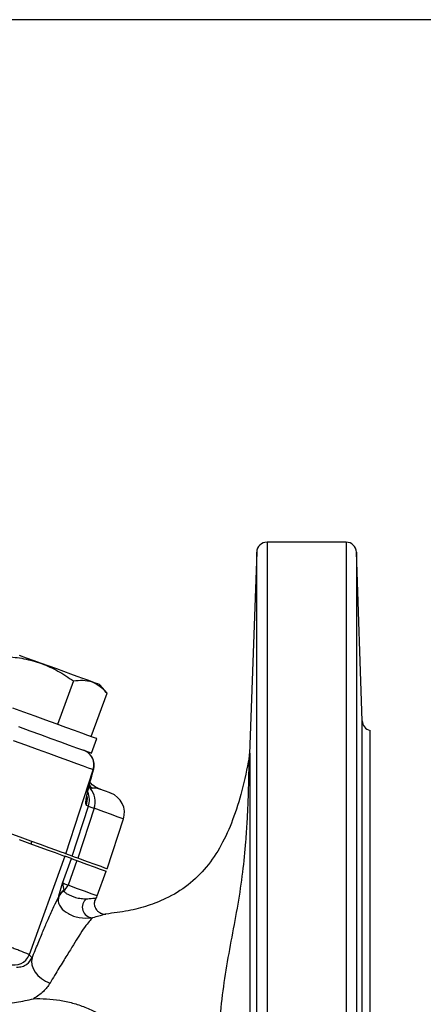
# Model space of a CAD drawing. Units: millimetres. Extents: x -9 to 966, y -17 to 676.
# Drawn here: x 595 to 673, y 485 to 676 of the extents above; entities that cross this region are included whole.
import ezdxf

# ---------------------------------------------------------------- set-up
doc = ezdxf.new("R2010")
doc.units = ezdxf.units.MM
doc.header["$LTSCALE"] = 2.5
doc.layers.add('1', color=2, linetype='CONTINUOUS', lineweight=35)
doc.layers.add('100', color=7, linetype='CONTINUOUS')
doc.layers.add('11', color=7, linetype='CONTINUOUS')

# ---------------------------------------------------------------- blocks, each defined once
blk = doc.blocks.new('A3')
at = {"layer": '100', "color": 2}
blk.add_lwpolyline([(390, 272), (0, 272), (0, 0), (390, 0)], close=True, dxfattribs=at)

msp = doc.modelspace()

# ---------------------------------------------------------------- linework, layer by layer
at = {"layer": '1', "color": 0, "linetype": 'Continuous', "lineweight": 30}
for p, q in [((658.52, 574.77), (643.22, 574.77)), ((641.22, 572.84), (639.86, 533.82)), ((661.66, 540.2), (660.52, 572.84)), ((596.68, 552.35), (595.29, 552.86)), ((598.13, 551.83), (596.68, 552.35)), ((599.6, 551.29), (598.13, 551.83)), ((601.07, 550.76), (599.6, 551.29)), ((602.52, 550.23), (601.07, 550.76)), ((603.92, 549.72), (602.52, 550.23)), ((605.24, 549.24), (603.92, 549.72)), ((606.47, 548.79), (605.24, 549.24)), ((607.57, 548.39), (606.47, 548.79)), ((605.74, 547.91), (602.69, 539.52)), ((608.55, 548.04), (607.57, 548.39)), ((609.37, 547.74), (608.55, 548.04)), ((610.02, 547.5), (609.37, 547.74)), ((610.49, 547.33), (610.02, 547.5)), ((610.78, 547.22), (610.49, 547.33)), ((610.88, 547.19), (610.78, 547.22)), ((612.26, 545.54), (610.88, 547.19)), ((609.2, 537.16), (612.26, 545.54)), ((596.18, 541.89), (594.03, 542.68)), ((598.33, 541.11), (596.18, 541.89)), ((600.43, 540.35), (598.33, 541.11)), ((602.44, 539.62), (600.43, 540.35)), ((604.29, 538.94), (602.44, 539.62)), ((595.15, 539.08), (597.31, 538.29)), ((597.31, 538.29), (599.41, 537.53)), ((599.41, 537.53), (601.41, 536.8)), ((605.95, 538.34), (604.29, 538.94)), ((607.39, 537.81), (605.95, 538.34)), ((608.56, 537.39), (607.39, 537.81)), ((609.45, 537.07), (608.56, 537.39)), ((596.52, 535.5), (594.16, 536.35)), ((598.82, 534.66), (596.52, 535.5)), ((601.41, 536.8), (603.26, 536.12)), ((603.26, 536.12), (604.93, 535.52)), ((604.93, 535.52), (606.36, 535)), ((609.25, 533.95), (610.28, 536.76)), ((610.02, 536.86), (609.45, 537.07)), ((610.27, 536.77), (610.02, 536.86)), ((610.28, 536.76), (610.27, 536.77)), ((601.02, 533.86), (598.82, 534.66)), ((603.05, 533.12), (601.02, 533.86)), ((606.36, 535), (607.54, 534.57)), ((607.54, 534.57), (608.42, 534.25)), ((608.42, 534.25), (608.99, 534.04)), ((608.99, 534.04), (609.24, 533.95)), ((609.24, 533.95), (609.25, 533.95)), ((604.87, 532.46), (603.05, 533.12)), ((606.44, 531.89), (604.87, 532.46)), ((607.72, 531.42), (606.44, 531.89)), ((639.75, 533), (639.68, 532.6)), ((639.75, 533), (639.68, 532.6)), ((604.28, 514.47), (609.57, 530.75)), ((608.68, 531.07), (607.72, 531.42)), ((609.3, 530.84), (608.68, 531.07)), ((609.01, 528.47), (609.64, 530.72)), ((609.57, 530.75), (609.3, 530.84)), ((609.64, 530.72), (609.57, 530.75)), ((609.01, 528.47), (609.07, 528.66)), ((609.39, 527.12), (609.02, 527.16)), ((610.75, 527.01), (610.35, 527.21)), ((610.37, 527.19), (610.92, 526.95)), ((605.53, 514.02), (608.67, 523.66)), ((609.75, 523.27), (606.61, 513.62)), ((608.67, 523.66), (608.26, 523.81)), ((612.29, 511.56), (615.42, 521.21)), ((595.42, 517.7), (593.14, 518.52)), ((595.25, 517.23), (597.35, 516.46)), ((597.52, 516.93), (595.42, 517.7)), ((597.35, 516.46), (599.24, 515.77)), ((599.41, 516.24), (597.52, 516.93)), ((597.55, 516.39), (597.72, 516.86)), ((599.24, 515.77), (600.87, 515.18)), ((601.04, 515.65), (599.41, 516.24)), ((600.87, 515.18), (602.2, 514.7)), ((602.37, 515.17), (601.04, 515.65)), ((602.2, 514.7), (603.19, 514.33)), ((603.36, 514.8), (602.37, 515.17)), ((604.01, 514.57), (603.36, 514.8)), ((604.28, 514.47), (604.01, 514.57)), ((605.53, 514.02), (604.28, 514.47)), ((604.11, 514), (597.17, 494.94)), ((603.19, 514.33), (603.83, 514.1)), ((603.64, 508.82), (605.36, 513.55)), ((603.83, 514.1), (604.11, 514)), ((605.36, 513.55), (604.11, 514)), ((606.44, 513.15), (604.71, 508.39)), ((605.36, 513.55), (605.4, 513.53)), ((605.4, 513.53), (605.47, 513.51)), ((605.47, 513.51), (605.56, 513.47)), ((605.56, 513.47), (605.68, 513.43)), ((605.68, 513.43), (605.83, 513.37)), ((605.83, 513.37), (606.01, 513.31)), ((606.01, 513.31), (606.21, 513.24)), ((606.21, 513.24), (606.44, 513.15)), ((606.44, 513.15), (608.3, 512.47)), ((608.47, 512.94), (606.61, 513.62)), ((608.3, 512.47), (609.8, 511.93)), ((609.97, 512.4), (608.47, 512.94)), ((609.8, 511.93), (610.93, 511.52)), ((611.1, 511.99), (609.97, 512.4)), ((610.38, 506.32), (612.12, 511.09)), ((610.93, 511.52), (611.69, 511.24)), ((611.86, 511.71), (611.1, 511.99)), ((611.69, 511.24), (612.07, 511.1)), ((612.24, 511.57), (611.86, 511.71)), ((612.07, 511.1), (612.12, 511.09)), ((612.29, 511.56), (612.24, 511.57)), ((602.95, 506.35), (603.64, 508.82)), ((603.64, 508.82), (603.88, 507.35)), ((603.88, 507.35), (603.95, 507.21)), ((602.9, 506.14), (602.95, 506.35)), ((597.75, 494.32), (597.17, 494.94)), ((597.75, 494.32), (597.64, 493.67)), ((597.64, 493.67), (597.71, 492.98)), ((597.71, 492.98), (597.94, 492.28)), ((597.94, 492.28), (598.35, 491.6)), ((598.35, 491.6), (598.9, 490.94)), ((598.9, 490.94), (599.58, 490.35)), ((599.58, 490.35), (600.37, 489.85)), ((600.37, 489.85), (601.23, 489.44))]:
    msp.add_line(p, q, dxfattribs=at)
for centre, radius, start, end in [((643.22, 572.77), 2, 90, 178), ((658.52, 572.77), 2, 2, 90), ((663.65, 540.27), 2, 182, 255.55), ((606.72, 531.68), 3, 341.9819, 69.9834), ((606.78, 531.65), 3, 344.6864, 69.984), ((605.94, 524.57), 4.03, 341.2307, 40.0165), ((611.62, 522.44), 4, 342, 70), ((604.66, 505.46), 1.89, 112.1629, 159.0199), ((604.66, 505.69), 1.83, 115.1741, 158.8679), ((602.75, 509.09), 2.08, 303.0389, 340.1777), ((609.51, 504.13), 2.04, 126.198, 268.0754), ((608.5, 507.01), 2, 326.6648, 340), ((594.35, 495.96), 3, 250.0539, 339.9723)]:
    msp.add_arc(centre, radius, start, end, dxfattribs=at)
for points, knots in [([(592.72, 552.65), (593.88, 552.55), (596.22, 552.34), (598.47, 551.64), (599.6, 551.29)], [0, 0, 0, 0, 0.4954585, 1, 1, 1, 1]), ([(599.6, 551.29), (600.67, 550.84), (602.84, 549.94), (604.77, 548.59), (605.74, 547.91)], [0, 0, 0, 0, 0.494511, 1, 1, 1, 1]), ([(605.74, 547.91), (606.38, 548), (607.65, 548.18), (608.79, 547.89), (609.37, 547.74)], [0, 0, 0, 0, 0.495458, 1, 1, 1, 1]), ([(609.37, 547.74), (609.89, 547.49), (610.96, 546.98), (611.82, 546.03), (612.26, 545.54)], [0, 0, 0, 0, 0.49451, 1, 1, 1, 1]), ([(663.16, 474.77), (663.16, 477.35), (663.16, 482.6), (663.16, 490.47), (663.16, 497.65), (663.16, 504.04), (663.16, 509.63), (663.16, 514.91), (663.16, 519.8), (663.16, 524.2), (663.16, 528.05), (663.16, 531.31), (663.16, 534.23), (663.16, 536.53), (663.16, 538.06), (663.16, 538.24), (663.16, 538.33)], [0, 0, 0, 0, 0.077631, 0.157665, 0.239952, 0.303776, 0.368607, 0.434128, 0.5, 0.565872, 0.631393, 0.696224, 0.760048, 0.84233, 0.922368, 1, 1, 1, 1]), ([(639.76, 533.06), (639.79, 533.21), (639.84, 533.51), (639.86, 533.82), (639.87, 533.97)], [0, 0, 0, 0, 0.5, 1, 1, 1, 1]), ([(639.87, 533.97), (639.87, 533.94), (639.87, 533.89), (639.87, 533.66), (639.88, 533.36), (639.88, 533.28)], [0, 0, 0, 0, 0.435244, 0.859529, 1, 1, 1, 1]), ([(639.76, 533.06), (639.33, 530.93), (638.49, 526.86), (636.73, 521.15), (634.5, 516.14), (631.64, 511.83), (628.01, 508.28), (624.08, 505.89), (620.12, 504.35), (616.24, 503.34), (613.49, 503), (612.04, 502.82)], [0, 0, 0, 0, 0.145154, 0.277113, 0.397768, 0.510424, 0.620143, 0.733548, 0.814853, 0.903045, 1, 1, 1, 1]), ([(637.5, 420.05), (637.42, 420.56), (637.25, 421.6), (636.77, 424.3), (636.09, 427.66), (635.25, 431.6), (634.4, 435.99), (633.75, 440.47), (633.34, 444.93), (633.1, 449.23), (633.03, 453.84), (633.1, 459.2), (633.24, 465.33), (633.53, 472.1), (633.83, 478.88), (634.37, 485.55), (635.28, 492.06), (636.47, 498.43), (637.67, 504.77), (638.59, 511), (639.12, 516.38), (639.41, 520.81), (639.58, 524.32), (639.67, 527.26), (639.73, 529.85), (639.76, 531.77), (639.77, 532.89), (639.76, 533), (639.76, 533.06)], [0, 0, 0, 0, 0.041093, 0.082604, 0.123977, 0.165417, 0.206326, 0.246323, 0.27627, 0.305855, 0.335488, 0.366215, 0.406976, 0.448027, 0.488902, 0.529172, 0.569292, 0.610601, 0.65275, 0.695443, 0.738525, 0.770784, 0.803277, 0.835734, 0.868319, 0.912126, 0.955863, 1, 1, 1, 1]), ([(639.88, 533.32), (639.87, 533.16), (639.85, 532.86), (639.79, 532.56), (639.76, 532.41)], [0, 0, 0, 0, 0.501438, 1, 1, 1, 1]), ([(609.07, 528.66), (609.22, 529.21), (609.39, 529.81), (609.56, 530.45), (609.58, 530.5)], [0, 0, 0, 0, 0.913433, 1, 1, 1, 1]), ([(609.58, 530.5), (609.6, 530.57), (609.63, 530.7), (609.67, 530.83), (609.69, 530.9)], [0, 0, 0, 0, 0.523401, 1, 1, 1, 1]), ([(608.26, 523.81), (608.21, 523.89), (608.11, 524.05), (608.19, 524.85), (608.36, 525.77), (608.53, 526.57), (608.74, 527.43), (608.93, 528.14), (609.01, 528.47)], [0, 0, 0, 0, 0.289259, 0.568681, 0.695509, 0.811378, 0.91165, 1, 1, 1, 1]), ([(608.36, 526.64), (608.39, 526.63), (608.47, 526.61), (608.6, 526.98), (608.75, 527.49), (608.91, 528.08), (608.96, 528.25)], [0, 0, 0, 0, 0.174083, 0.528421, 0.860272, 1, 1, 1, 1]), ([(610.38, 527.19), (609.9, 527.45), (609.35, 527.74), (609.01, 528.23), (608.97, 528.29)], [0, 0, 0, 0, 0.876104, 1, 1, 1, 1]), ([(610.92, 526.95), (610.77, 527), (610.47, 527.1), (609.95, 527.21), (609.58, 527.15), (609.39, 527.12)], [0, 0, 0, 0, 0.341825, 0.676456, 1, 1, 1, 1]), ([(612.99, 526.2), (612.9, 526.23), (612.72, 526.3), (611.52, 526.73), (610.92, 526.95)], [0, 0, 0, 0, 0.501384, 1, 1, 1, 1]), ([(608.67, 523.66), (608.74, 523.64), (608.88, 523.59), (609.46, 523.38), (609.75, 523.27)], [0, 0, 0, 0, 0.5, 1, 1, 1, 1]), ([(606.61, 513.62), (606.46, 513.68), (606.15, 513.79), (605.72, 513.95), (605.61, 513.99), (605.53, 514.02)], [0, 0, 0, 0, 0.2527018, 0.5054033, 1, 1, 1, 1]), ([(604.71, 508.39), (604.42, 508.5), (603.84, 508.71), (603.71, 508.79), (603.64, 508.82)], [0, 0, 0, 0, 0.496473, 1, 1, 1, 1]), ([(603.95, 507.21), (604.08, 507.07), (604.35, 506.77), (604.93, 506.5), (605.54, 506.25), (606.3, 506), (607.23, 505.78), (607.95, 505.77), (608.31, 505.77)], [0, 0, 0, 0, 0.138827, 0.278793, 0.417504, 0.559945, 0.778076, 1, 1, 1, 1]), ([(597.75, 494.32), (598.15, 495.29), (598.93, 497.22), (599.95, 499.68), (601, 502.12), (602.03, 504.4), (602.61, 505.56), (602.9, 506.14)], [0, 0, 0, 0, 0.167245, 0.331166, 0.500065, 0.748744, 1, 1, 1, 1]), ([(602.9, 506.14), (602.86, 505.92), (602.77, 505.49), (602.89, 504.82), (603.39, 503.86), (604.67, 502.84), (606.83, 501.96), (608.57, 502.05), (609.44, 502.09)], [0, 0, 0, 0, 0.069559, 0.135323, 0.262638, 0.508798, 0.752911, 1, 1, 1, 1]), ([(608.31, 505.77), (608.62, 505.79), (609.26, 505.84), (609.77, 505.88), (610.11, 505.9), (610.15, 505.91), (610.17, 505.91)], [0, 0, 0, 0, 0.249981, 0.500048, 0.74235, 1, 1, 1, 1]), ([(609.92, 504.26), (609.89, 504.41), (609.82, 504.72), (609.86, 505.17), (609.98, 505.57), (610.11, 505.8), (610.17, 505.91)], [0, 0, 0, 0, 0.278066, 0.540102, 0.781481, 1, 1, 1, 1]), ([(609.92, 504.26), (609.94, 504.2), (609.99, 504.05), (610.11, 503.79), (610.35, 503.46), (610.72, 503.13), (611.16, 502.91), (611.62, 502.8), (611.9, 502.82), (612.04, 502.82)], [0, 0, 0, 0, 0.06276, 0.168027, 0.315279, 0.500152, 0.698218, 0.842519, 1, 1, 1, 1]), ([(609.44, 502.09), (609.24, 501.88), (608.84, 501.47), (607.97, 500.33), (606.96, 498.82), (605.82, 496.95), (604.54, 494.89), (602.99, 492.45), (601.82, 490.44), (601.23, 489.44)], [0, 0, 0, 0, 0.1741389, 0.3464713, 0.5146573, 0.6386287, 0.7616447, 0.8808749, 1, 1, 1, 1]), ([(612.04, 502.82), (612.02, 502.81), (611.96, 502.79), (611.52, 502.65), (610.81, 502.43), (609.9, 502.2), (609.44, 502.09)], [0, 0, 0, 0, 0.250252, 0.50026, 0.750212, 1, 1, 1, 1]), ([(597.17, 494.94), (597.07, 494.99), (596.89, 495.09), (596.07, 495.43), (595.21, 495.77), (594.35, 496.1), (593.4, 496.47), (592.23, 496.92), (590.77, 497.47), (589.01, 498.13), (586.84, 498.93), (584.26, 499.88), (582.27, 500.61), (581.29, 500.97)], [0, 0, 0, 0, 0.136729, 0.240329, 0.309964, 0.376462, 0.439825, 0.500051, 0.587034, 0.672566, 0.756649, 0.879951, 1, 1, 1, 1]), ([(594.76, 492.54), (595.13, 492.56), (595.89, 492.62), (597.06, 493.23), (597.48, 493.88), (597.75, 494.32)], [0, 0, 0, 0, 0.250101, 0.500242, 1, 1, 1, 1]), ([(601.23, 489.44), (600.84, 488.87), (600.03, 487.7), (598.71, 486.87), (598.02, 486.44)], [0, 0, 0, 0, 0.48494, 1, 1, 1, 1]), ([(598.02, 486.44), (598.86, 486.45), (600.52, 486.47), (603.08, 486.18), (605.59, 485.65), (608.01, 484.83), (610.3, 483.78), (613.07, 482.09), (615.46, 479.94), (617.28, 477.4), (618.33, 475.33), (619.06, 473.13), (619.59, 470.05), (619.46, 466.11), (618.01, 461.61), (615.44, 457.66), (611.89, 454.53), (607.57, 452.42), (603.58, 451.57), (600.3, 451.46), (596.98, 451.72), (593.03, 452.69), (588.91, 454.59), (586.59, 456.25), (585.45, 457.07)], [0, 0, 0, 0, 0.0342862, 0.0683325, 0.1017363, 0.1341448, 0.1666071, 0.1980427, 0.2586576, 0.2881709, 0.3177003, 0.3473129, 0.3770788, 0.4369925, 0.4967149, 0.5563927, 0.6160807, 0.6764252, 0.7388362, 0.7708823, 0.8035018, 0.8695611, 0.9356051, 1, 1, 1, 1]), ([(591.39, 485.35), (592.51, 485.45), (594.76, 485.65), (596.93, 486.18), (598.02, 486.44)], [0, 0, 0, 0, 0.4998805, 1, 1, 1, 1])]:
    msp.add_open_spline(points, degree=3, knots=knots, dxfattribs=at)
at = {"layer": '11', "color": 0, "linetype": 'Continuous', "lineweight": 30}
for p, q in [((643.22, 574.77), (643.22, 400.86)), ((658.52, 574.77), (658.52, 400.86)), ((641.22, 376.7), (641.22, 572.84)), ((660.52, 572.84), (660.52, 474.77)), ((661.66, 409.34), (661.66, 540.2)), ((639.88, 533.21), (639.87, 533.6)), ((609.64, 530.72), (609.68, 530.86)), ((609.02, 527.16), (608.7, 527.33)), ((608.73, 527.51), (608.76, 527.47)), ((608.76, 527.47), (609.02, 527.16)), ((611.61, 522.59), (609.75, 523.27)), ((613.11, 522.05), (611.61, 522.59)), ((614.24, 521.64), (613.11, 522.05)), ((615, 521.36), (614.24, 521.64)), ((615.37, 521.22), (615, 521.36)), ((615.42, 521.21), (615.37, 521.22)), ((606.57, 507.71), (604.71, 508.39)), ((608.07, 507.16), (606.57, 507.71)), ((609.2, 506.75), (608.07, 507.16)), ((609.96, 506.48), (609.2, 506.75)), ((610.33, 506.34), (609.96, 506.48)), ((610.38, 506.32), (610.33, 506.34))]:
    msp.add_line(p, q, dxfattribs=at)
for centre, radius, start, end in [((612.68, 530.75), 4.89, 216.9892, 227.7963), ((604.86, 524.9), 4, 341.9961, 22.664), ((604.45, 525.05), 4, 341.9978, 8.3726)]:
    msp.add_arc(centre, radius, start, end, dxfattribs=at)
msp.add_open_spline([(639.88, 533.28), (639.88, 533.13), (639.88, 532.77), (639.89, 531.77), (639.9, 530.39), (639.9, 528.75), (639.9, 526.92), (639.9, 525.29), (639.89, 523.99), (639.89, 523.13), (639.89, 522.19), (639.89, 521.24), (639.89, 520.23), (639.89, 519.13), (639.89, 518.06), (639.88, 516.85), (639.88, 515.61), (639.88, 514.17), (639.88, 512.76), (639.88, 511.32), (639.87, 509.81), (639.87, 508.29), (639.87, 506.31), (639.87, 503.92), (639.87, 500.86), (639.87, 497.92), (639.87, 495.19), (639.87, 492.97), (639.87, 490.83), (639.87, 488.66), (639.87, 486.21), (639.87, 483.55), (639.87, 480.63), (639.87, 477.7), (639.87, 475.74), (639.87, 474.77)], degree=3, knots=[0, 0, 0, 0, 0.040786, 0.098217, 0.153771, 0.200779, 0.246882, 0.294812, 0.310728, 0.32782, 0.346086, 0.365521, 0.380975, 0.400768, 0.423359, 0.43607, 0.461046, 0.48384, 0.504459, 0.526854, 0.549429, 0.571744, 0.59309, 0.634592, 0.67208, 0.718414, 0.751273, 0.777836, 0.80354, 0.831949, 0.858814, 0.893982, 0.929377, 0.964791, 1, 1, 1, 1], dxfattribs=at)

# ---------------------------------------------------------------- block references
at = {"layer": '100', "color": 0, "lineweight": 0, "xscale": 2.5, "yscale": 2.5, "zscale": 2.5}
msp.add_blockref('A3', (-8.55, -4.14), dxfattribs=at)

doc.saveas('drawing.dxf')
